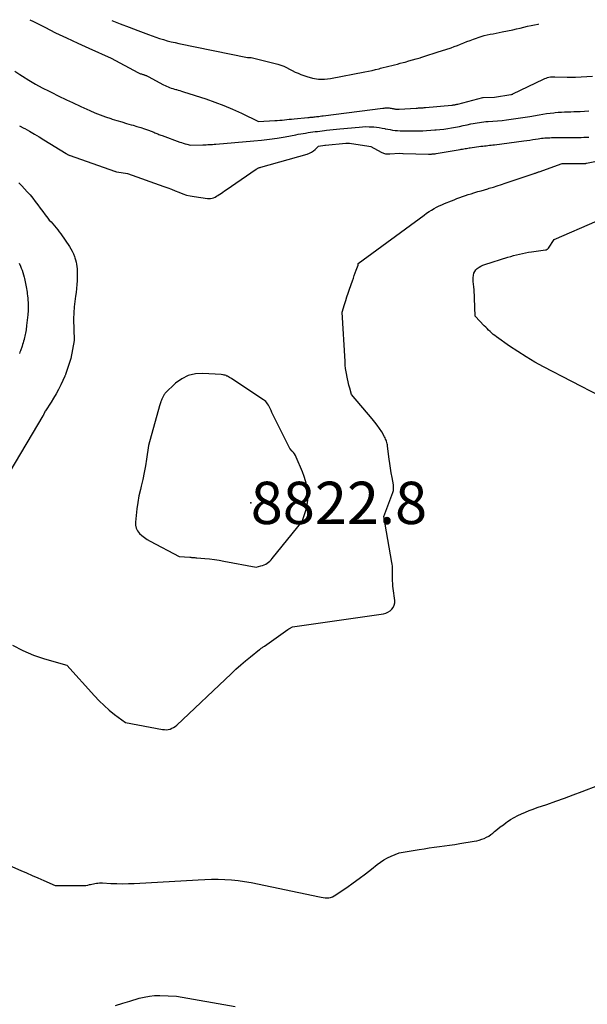
# Model space of a CAD drawing. Units: inches. Extents: x 2609536 to 2612342, y 1497606 to 1499227.
# Drawn here: x 2610022 to 2610099, y 1499084 to 1499218 of the extents above; entities that cross this region are included whole.
import ezdxf

# ---------------------------------------------------------------- set-up
doc = ezdxf.new("R2010")
doc.units = ezdxf.units.IN
doc.header["$MEASUREMENT"] = 0
for name, color, linetype in [('Tile_2735_10_SW_contour_2ft', 114, 'Continuous'), ('Tile_2735_10_SW_spot_anno', 180, 'Continuous'), ('Tile_2735_10_SW_spot_elev', 70, 'Continuous')]:
    doc.layers.add(name, color=color, linetype=linetype)
doc.styles.add('Arial', font='arial.ttf')

msp = doc.modelspace()

# ---------------------------------------------------------------- linework, layer by layer
at = {"layer": 'Tile_2735_10_SW_contour_2ft'}
for points in [[(2610023.62, 1499218.31, 8820), (2610024.13, 1499218.05, 8820), (2610025.66, 1499217.28, 8820), (2610027.15, 1499216.54, 8820), (2610028.65, 1499215.82, 8820), (2610030.15, 1499215.12, 8820), (2610031.66, 1499214.44, 8820), (2610034.7, 1499213.09, 8820), (2610038.32, 1499211.14, 8820), (2610038.42, 1499211.09, 8820), (2610038.51, 1499211.04, 8820), (2610038.61, 1499211, 8820), (2610038.71, 1499210.96, 8820), (2610038.73, 1499210.95, 8820), (2610038.82, 1499210.92, 8820), (2610038.91, 1499210.89, 8820), (2610039, 1499210.86, 8820), (2610039.1, 1499210.83, 8820), (2610039.13, 1499210.83, 8820), (2610039.2, 1499210.8, 8820), (2610039.28, 1499210.78, 8820), (2610039.35, 1499210.75, 8820), (2610039.43, 1499210.72, 8820), (2610039.5, 1499210.69, 8820), (2610039.57, 1499210.65, 8820), (2610039.64, 1499210.62, 8820), (2610039.72, 1499210.58, 8820), (2610041.84, 1499209.46, 8820), (2610042.04, 1499209.36, 8820), (2610042.24, 1499209.26, 8820), (2610042.45, 1499209.17, 8820), (2610042.66, 1499209.09, 8820), (2610042.87, 1499209.01, 8820), (2610043.09, 1499208.93, 8820), (2610043.3, 1499208.87, 8820), (2610043.52, 1499208.81, 8820), (2610043.57, 1499208.79, 8820), (2610043.81, 1499208.73, 8820), (2610044.05, 1499208.66, 8820), (2610044.29, 1499208.59, 8820), (2610044.53, 1499208.51, 8820), (2610047.58, 1499207.53, 8820), (2610048.82, 1499207.1, 8820), (2610050.03, 1499206.64, 8820), (2610051.23, 1499206.13, 8820), (2610052.41, 1499205.58, 8820), (2610054.76, 1499204.43, 8820), (2610056.98, 1499204.57, 8820), (2610057.3, 1499204.59, 8820), (2610057.63, 1499204.62, 8820), (2610057.95, 1499204.65, 8820), (2610058.28, 1499204.69, 8820), (2610058.6, 1499204.72, 8820), (2610058.93, 1499204.76, 8820), (2610059.25, 1499204.79, 8820), (2610059.58, 1499204.82, 8820), (2610061.47, 1499204.99, 8820), (2610061.62, 1499205, 8820), (2610061.76, 1499205.02, 8820), (2610061.9, 1499205.03, 8820), (2610062.05, 1499205.04, 8820), (2610062.19, 1499205.06, 8820), (2610062.33, 1499205.07, 8820), (2610062.47, 1499205.09, 8820), (2610062.62, 1499205.11, 8820), (2610062.74, 1499205.12, 8820), (2610062.94, 1499205.15, 8820), (2610063.14, 1499205.17, 8820), (2610063.34, 1499205.2, 8820), (2610063.54, 1499205.23, 8820), (2610071.66, 1499206.27, 8820), (2610071.82, 1499206.28, 8820), (2610071.99, 1499206.3, 8820), (2610072.16, 1499206.3, 8820), (2610072.32, 1499206.3, 8820), (2610072.39, 1499206.3, 8820), (2610072.52, 1499206.29, 8820), (2610072.65, 1499206.28, 8820), (2610072.78, 1499206.26, 8820), (2610072.91, 1499206.23, 8820), (2610072.94, 1499206.23, 8820), (2610073.05, 1499206.2, 8820), (2610073.17, 1499206.18, 8820), (2610073.28, 1499206.17, 8820), (2610073.4, 1499206.15, 8820), (2610073.52, 1499206.15, 8820), (2610073.63, 1499206.14, 8820), (2610073.75, 1499206.14, 8820), (2610073.87, 1499206.15, 8820), (2610076.21, 1499206.27, 8820), (2610076.36, 1499206.28, 8820), (2610076.52, 1499206.29, 8820), (2610076.67, 1499206.3, 8820), (2610076.82, 1499206.31, 8820), (2610076.98, 1499206.32, 8820), (2610077.13, 1499206.33, 8820), (2610077.28, 1499206.35, 8820), (2610077.44, 1499206.36, 8820), (2610081.03, 1499206.68, 8820), (2610081.13, 1499206.69, 8820), (2610081.24, 1499206.7, 8820), (2610081.34, 1499206.72, 8820), (2610081.44, 1499206.73, 8820), (2610081.54, 1499206.75, 8820), (2610081.64, 1499206.77, 8820), (2610081.74, 1499206.8, 8820), (2610081.84, 1499206.82, 8820), (2610085.25, 1499207.73, 8820), (2610085.29, 1499207.73, 8820), (2610086.83, 1499207.78, 8820), (2610089.09, 1499208.11, 8820), (2610089.11, 1499208.11, 8820), (2610089.14, 1499208.12, 8820), (2610089.16, 1499208.13, 8820), (2610089.18, 1499208.13, 8820), (2610089.27, 1499208.16, 8820), (2610089.29, 1499208.17, 8820), (2610089.31, 1499208.18, 8820), (2610089.33, 1499208.19, 8820), (2610089.35, 1499208.2, 8820), (2610093.52, 1499210.22, 8820), (2610093.7, 1499210.3, 8820), (2610093.89, 1499210.37, 8820), (2610094.07, 1499210.43, 8820), (2610094.26, 1499210.48, 8820), (2610094.46, 1499210.51, 8820), (2610094.65, 1499210.53, 8820), (2610094.85, 1499210.55, 8820), (2610095.04, 1499210.55, 8820), (2610096.74, 1499210.49, 8820), (2610096.88, 1499210.49, 8820), (2610097.02, 1499210.48, 8820), (2610097.16, 1499210.48, 8820), (2610097.3, 1499210.48, 8820), (2610097.44, 1499210.49, 8820), (2610097.58, 1499210.49, 8820), (2610097.72, 1499210.49, 8820), (2610097.86, 1499210.5, 8820), (2610100.2, 1499210.6, 8820)], [(2610034.79, 1499218.22, 8818), (2610035.93, 1499217.76, 8818), (2610037.14, 1499217.29, 8818), (2610038.35, 1499216.82, 8818), (2610039.76, 1499216.29, 8818), (2610040.27, 1499216.11, 8818), (2610040.79, 1499215.93, 8818), (2610041.3, 1499215.76, 8818), (2610041.82, 1499215.6, 8818), (2610042.34, 1499215.45, 8818), (2610042.86, 1499215.31, 8818), (2610043.39, 1499215.19, 8818), (2610043.92, 1499215.07, 8818), (2610053.23, 1499213.17, 8818), (2610053.32, 1499213.17, 8818), (2610053.75, 1499213.18, 8818), (2610057.36, 1499212.25, 8818), (2610057.78, 1499212.13, 8818), (2610058.18, 1499211.98, 8818), (2610058.57, 1499211.8, 8818), (2610058.96, 1499211.59, 8818), (2610059.33, 1499211.38, 8818), (2610059.72, 1499211.18, 8818), (2610060.12, 1499211.01, 8818), (2610060.52, 1499210.85, 8818), (2610061.3, 1499210.57, 8818), (2610062.1, 1499210.35, 8818), (2610062.91, 1499210.22, 8818), (2610063.73, 1499210.22, 8818), (2610064.55, 1499210.3, 8818), (2610069.22, 1499211.19, 8818), (2610069.71, 1499211.29, 8818), (2610070.19, 1499211.4, 8818), (2610070.67, 1499211.52, 8818), (2610071.15, 1499211.64, 8818), (2610071.34, 1499211.69, 8818), (2610071.72, 1499211.8, 8818), (2610072.11, 1499211.9, 8818), (2610072.49, 1499211.99, 8818), (2610072.88, 1499212.08, 8818), (2610073.26, 1499212.18, 8818), (2610073.65, 1499212.27, 8818), (2610074.03, 1499212.37, 8818), (2610074.42, 1499212.48, 8818), (2610074.68, 1499212.55, 8818), (2610075.19, 1499212.7, 8818), (2610075.7, 1499212.84, 8818), (2610076.21, 1499212.99, 8818), (2610076.72, 1499213.14, 8818), (2610076.82, 1499213.17, 8818), (2610077.38, 1499213.34, 8818), (2610077.93, 1499213.51, 8818), (2610078.49, 1499213.69, 8818), (2610079.04, 1499213.87, 8818), (2610080.93, 1499214.5, 8818), (2610081.37, 1499214.65, 8818), (2610081.81, 1499214.8, 8818), (2610082.24, 1499214.97, 8818), (2610082.67, 1499215.14, 8818), (2610083.1, 1499215.32, 8818), (2610083.53, 1499215.49, 8818), (2610083.97, 1499215.65, 8818), (2610084.41, 1499215.81, 8818), (2610084.64, 1499215.89, 8818), (2610085.03, 1499216.02, 8818), (2610085.43, 1499216.14, 8818), (2610085.84, 1499216.23, 8818), (2610086.24, 1499216.32, 8818), (2610086.65, 1499216.4, 8818), (2610087.06, 1499216.48, 8818), (2610087.47, 1499216.56, 8818), (2610087.88, 1499216.65, 8818), (2610089.36, 1499216.95, 8818), (2610089.86, 1499217.06, 8818), (2610090.35, 1499217.17, 8818), (2610090.84, 1499217.29, 8818), (2610091.33, 1499217.41, 8818), (2610091.82, 1499217.53, 8818), (2610092.31, 1499217.63, 8818), (2610092.8, 1499217.72, 8818), (2610092.89, 1499217.74, 8818)], [(2610021.58, 1499211.32, 8822), (2610022.28, 1499210.85, 8822), (2610022.63, 1499210.62, 8822), (2610023.51, 1499210.06, 8822), (2610024.41, 1499209.53, 8822), (2610025.33, 1499209.03, 8822), (2610026.26, 1499208.56, 8822), (2610027.87, 1499207.78, 8822), (2610028.26, 1499207.59, 8822), (2610028.65, 1499207.41, 8822), (2610029.04, 1499207.22, 8822), (2610029.43, 1499207.03, 8822), (2610029.82, 1499206.85, 8822), (2610030.21, 1499206.66, 8822), (2610030.6, 1499206.48, 8822), (2610031, 1499206.3, 8822), (2610031.78, 1499205.94, 8822), (2610032.48, 1499205.63, 8822), (2610033.2, 1499205.35, 8822), (2610033.93, 1499205.08, 8822), (2610034.66, 1499204.84, 8822), (2610034.84, 1499204.78, 8822), (2610035.49, 1499204.58, 8822), (2610036.14, 1499204.39, 8822), (2610036.78, 1499204.2, 8822), (2610037.43, 1499204.01, 8822), (2610037.68, 1499203.94, 8822), (2610038.2, 1499203.79, 8822), (2610038.73, 1499203.62, 8822), (2610039.24, 1499203.45, 8822), (2610039.76, 1499203.26, 8822), (2610040.5, 1499202.98, 8822), (2610040.64, 1499202.93, 8822), (2610040.78, 1499202.87, 8822), (2610040.92, 1499202.81, 8822), (2610041.06, 1499202.76, 8822), (2610041.2, 1499202.7, 8822), (2610041.34, 1499202.64, 8822), (2610041.48, 1499202.59, 8822), (2610041.63, 1499202.54, 8822), (2610044.04, 1499201.65, 8822), (2610044.28, 1499201.57, 8822), (2610044.52, 1499201.49, 8822), (2610044.76, 1499201.42, 8822), (2610045.01, 1499201.36, 8822), (2610045.5, 1499201.23, 8822), (2610047.19, 1499201.28, 8822), (2610047.41, 1499201.28, 8822), (2610047.63, 1499201.29, 8822), (2610047.85, 1499201.3, 8822), (2610048.06, 1499201.31, 8822), (2610048.28, 1499201.33, 8822), (2610048.5, 1499201.34, 8822), (2610048.71, 1499201.36, 8822), (2610048.93, 1499201.37, 8822), (2610054.09, 1499201.8, 8822), (2610055.16, 1499201.91, 8822), (2610056.24, 1499202.04, 8822), (2610057.3, 1499202.19, 8822), (2610058.37, 1499202.38, 8822), (2610059.84, 1499202.65, 8822), (2610060.16, 1499202.71, 8822), (2610060.49, 1499202.77, 8822), (2610060.82, 1499202.82, 8822), (2610061.14, 1499202.88, 8822), (2610061.48, 1499202.94, 8822), (2610061.8, 1499202.99, 8822), (2610062.12, 1499203.03, 8822), (2610062.44, 1499203.07, 8822), (2610062.76, 1499203.11, 8822), (2610063.08, 1499203.14, 8822), (2610063.41, 1499203.18, 8822), (2610063.73, 1499203.22, 8822), (2610064, 1499203.26, 8822), (2610064.46, 1499203.31, 8822), (2610064.92, 1499203.36, 8822), (2610065.37, 1499203.41, 8822), (2610065.83, 1499203.45, 8822), (2610068.45, 1499203.7, 8822), (2610068.9, 1499203.73, 8822), (2610069.36, 1499203.75, 8822), (2610069.81, 1499203.74, 8822), (2610070.27, 1499203.72, 8822), (2610070.43, 1499203.71, 8822), (2610070.8, 1499203.67, 8822), (2610071.18, 1499203.63, 8822), (2610071.55, 1499203.56, 8822), (2610071.92, 1499203.49, 8822), (2610071.99, 1499203.47, 8822), (2610072.32, 1499203.4, 8822), (2610072.66, 1499203.34, 8822), (2610072.99, 1499203.29, 8822), (2610073.33, 1499203.24, 8822), (2610073.67, 1499203.21, 8822), (2610074, 1499203.18, 8822), (2610074.34, 1499203.17, 8822), (2610074.68, 1499203.16, 8822), (2610074.73, 1499203.16, 8822), (2610075.09, 1499203.16, 8822), (2610075.45, 1499203.17, 8822), (2610075.82, 1499203.17, 8822), (2610076.18, 1499203.18, 8822), (2610076.54, 1499203.19, 8822), (2610077.08, 1499203.2, 8822), (2610077.62, 1499203.22, 8822), (2610078.17, 1499203.26, 8822), (2610078.71, 1499203.3, 8822), (2610078.89, 1499203.31, 8822), (2610079.42, 1499203.36, 8822), (2610079.95, 1499203.42, 8822), (2610080.48, 1499203.5, 8822), (2610081.01, 1499203.58, 8822), (2610081.54, 1499203.68, 8822), (2610082.07, 1499203.78, 8822), (2610082.59, 1499203.89, 8822), (2610083.12, 1499204, 8822), (2610083.64, 1499204.11, 8822), (2610083.93, 1499204.17, 8822), (2610084.22, 1499204.23, 8822), (2610084.51, 1499204.28, 8822), (2610084.8, 1499204.33, 8822), (2610085.09, 1499204.37, 8822), (2610085.38, 1499204.4, 8822), (2610085.68, 1499204.43, 8822), (2610085.97, 1499204.45, 8822), (2610086.63, 1499204.49, 8822), (2610087.25, 1499204.54, 8822), (2610087.88, 1499204.6, 8822), (2610088.5, 1499204.67, 8822), (2610089.12, 1499204.75, 8822), (2610089.13, 1499204.75, 8822), (2610089.76, 1499204.84, 8822), (2610090.39, 1499204.93, 8822), (2610091.01, 1499205.04, 8822), (2610091.64, 1499205.15, 8822), (2610092.92, 1499205.38, 8822), (2610093.42, 1499205.46, 8822), (2610093.92, 1499205.54, 8822), (2610094.42, 1499205.6, 8822), (2610094.93, 1499205.65, 8822), (2610095.08, 1499205.67, 8822), (2610095.51, 1499205.7, 8822), (2610095.94, 1499205.73, 8822), (2610096.37, 1499205.75, 8822), (2610096.8, 1499205.76, 8822), (2610097.23, 1499205.77, 8822), (2610097.65, 1499205.79, 8822), (2610098.08, 1499205.81, 8822), (2610098.51, 1499205.83, 8822), (2610099.11, 1499205.86, 8822), (2610099.69, 1499205.89, 8822)], [(2610022.25, 1499203.88, 8824), (2610022.84, 1499203.56, 8824), (2610022.97, 1499203.49, 8824), (2610023.61, 1499203.12, 8824), (2610024.26, 1499202.74, 8824), (2610024.89, 1499202.36, 8824), (2610025.53, 1499201.97, 8824), (2610028.57, 1499200.08, 8824), (2610028.64, 1499200.03, 8824), (2610028.71, 1499200, 8824), (2610028.78, 1499199.96, 8824), (2610028.84, 1499199.92, 8824), (2610028.91, 1499199.89, 8824), (2610028.98, 1499199.85, 8824), (2610029.06, 1499199.82, 8824), (2610029.13, 1499199.8, 8824), (2610035.16, 1499197.69, 8824), (2610035.17, 1499197.68, 8824), (2610035.19, 1499197.68, 8824), (2610035.2, 1499197.67, 8824), (2610035.22, 1499197.67, 8824), (2610035.29, 1499197.65, 8824), (2610035.42, 1499197.61, 8824), (2610035.48, 1499197.59, 8824), (2610036.91, 1499197.38, 8824), (2610041.88, 1499195.61, 8824), (2610042.39, 1499195.42, 8824), (2610042.91, 1499195.22, 8824), (2610043.41, 1499195.02, 8824), (2610043.92, 1499194.81, 8824), (2610044.43, 1499194.61, 8824), (2610044.95, 1499194.44, 8824), (2610045.47, 1499194.32, 8824), (2610046.01, 1499194.22, 8824), (2610047.8, 1499193.97, 8824), (2610048.02, 1499193.96, 8824), (2610048.23, 1499193.97, 8824), (2610048.44, 1499194.01, 8824), (2610048.64, 1499194.08, 8824), (2610048.84, 1499194.17, 8824), (2610049.03, 1499194.27, 8824), (2610049.22, 1499194.38, 8824), (2610049.41, 1499194.49, 8824), (2610049.48, 1499194.54, 8824), (2610049.7, 1499194.69, 8824), (2610049.91, 1499194.84, 8824), (2610050.13, 1499194.99, 8824), (2610050.35, 1499195.14, 8824), (2610054.44, 1499197.96, 8824), (2610054.51, 1499198, 8824), (2610054.59, 1499198.05, 8824), (2610054.66, 1499198.09, 8824), (2610054.74, 1499198.12, 8824), (2610054.81, 1499198.15, 8824), (2610054.89, 1499198.18, 8824), (2610054.97, 1499198.21, 8824), (2610055.05, 1499198.23, 8824), (2610061.37, 1499200.01, 8824), (2610061.67, 1499200.12, 8824), (2610061.96, 1499200.26, 8824), (2610062.22, 1499200.44, 8824), (2610062.46, 1499200.65, 8824), (2610062.92, 1499201.11, 8824), (2610063.78, 1499201.24, 8824), (2610063.8, 1499201.24, 8824), (2610063.83, 1499201.24, 8824), (2610063.85, 1499201.25, 8824), (2610063.87, 1499201.25, 8824), (2610066.61, 1499201.51, 8824), (2610066.67, 1499201.51, 8824), (2610066.74, 1499201.51, 8824), (2610066.8, 1499201.52, 8824), (2610066.86, 1499201.52, 8824), (2610066.93, 1499201.51, 8824), (2610066.99, 1499201.51, 8824), (2610067.05, 1499201.5, 8824), (2610067.12, 1499201.5, 8824), (2610069.76, 1499201.11, 8824), (2610070.02, 1499201.04, 8824), (2610071.45, 1499200.27, 8824), (2610071.73, 1499200.15, 8824), (2610072.01, 1499200.06, 8824), (2610072.31, 1499200.03, 8824), (2610072.61, 1499200.03, 8824), (2610073.94, 1499200.15, 8824), (2610074.38, 1499200.1, 8824), (2610074.41, 1499200.1, 8824), (2610077.87, 1499200.02, 8824), (2610078, 1499200.01, 8824), (2610078.13, 1499200.02, 8824), (2610078.26, 1499200.02, 8824), (2610078.39, 1499200.03, 8824), (2610078.52, 1499200.04, 8824), (2610078.65, 1499200.05, 8824), (2610078.78, 1499200.07, 8824), (2610078.91, 1499200.09, 8824), (2610082.16, 1499200.64, 8824), (2610082.33, 1499200.67, 8824), (2610082.51, 1499200.7, 8824), (2610082.68, 1499200.73, 8824), (2610082.85, 1499200.76, 8824), (2610083.03, 1499200.79, 8824), (2610083.2, 1499200.82, 8824), (2610083.38, 1499200.85, 8824), (2610083.55, 1499200.87, 8824), (2610085.01, 1499201.07, 8824), (2610085.24, 1499201.1, 8824), (2610085.47, 1499201.13, 8824), (2610085.7, 1499201.16, 8824), (2610085.93, 1499201.18, 8824), (2610086.16, 1499201.21, 8824), (2610086.39, 1499201.23, 8824), (2610086.62, 1499201.26, 8824), (2610086.85, 1499201.29, 8824), (2610090.84, 1499201.81, 8824), (2610091.24, 1499201.86, 8824), (2610091.64, 1499201.92, 8824), (2610092.04, 1499201.98, 8824), (2610092.44, 1499202.04, 8824), (2610092.79, 1499202.1, 8824), (2610093.02, 1499202.13, 8824), (2610093.24, 1499202.16, 8824), (2610093.47, 1499202.19, 8824), (2610093.69, 1499202.21, 8824), (2610093.92, 1499202.22, 8824), (2610094.15, 1499202.23, 8824), (2610094.37, 1499202.24, 8824), (2610094.6, 1499202.25, 8824), (2610097.59, 1499202.26, 8824), (2610097.94, 1499202.27, 8824), (2610098.29, 1499202.27, 8824), (2610098.64, 1499202.28, 8824), (2610099, 1499202.3, 8824), (2610099.07, 1499202.3, 8824), (2610099.39, 1499202.32, 8824), (2610099.7, 1499202.34, 8824)], [(2610021.3, 1499133.17, 8826), (2610022.68, 1499132.42, 8826), (2610024.13, 1499131.81, 8826), (2610025.62, 1499131.31, 8826), (2610028.68, 1499130.44, 8826), (2610032.42, 1499126.25, 8826), (2610033.06, 1499125.58, 8826), (2610033.73, 1499124.93, 8826), (2610034.44, 1499124.32, 8826), (2610035.17, 1499123.74, 8826), (2610036.67, 1499122.62, 8826), (2610041.69, 1499121.69, 8826), (2610041.95, 1499121.66, 8826), (2610042.21, 1499121.65, 8826), (2610042.47, 1499121.69, 8826), (2610042.72, 1499121.74, 8826), (2610042.97, 1499121.84, 8826), (2610043.2, 1499121.95, 8826), (2610043.42, 1499122.1, 8826), (2610043.62, 1499122.27, 8826), (2610051.02, 1499129.27, 8826), (2610051.67, 1499129.87, 8826), (2610052.32, 1499130.46, 8826), (2610052.99, 1499131.03, 8826), (2610053.67, 1499131.59, 8826), (2610054.89, 1499132.57, 8826), (2610054.97, 1499132.63, 8826), (2610055.05, 1499132.69, 8826), (2610055.13, 1499132.75, 8826), (2610055.21, 1499132.81, 8826), (2610055.3, 1499132.86, 8826), (2610055.38, 1499132.92, 8826), (2610055.47, 1499132.98, 8826), (2610055.55, 1499133.04, 8826), (2610058.74, 1499135.3, 8826), (2610058.76, 1499135.31, 8826), (2610058.78, 1499135.32, 8826), (2610058.8, 1499135.33, 8826), (2610058.81, 1499135.34, 8826), (2610058.89, 1499135.39, 8826), (2610058.9, 1499135.4, 8826), (2610058.92, 1499135.41, 8826), (2610058.94, 1499135.42, 8826), (2610058.96, 1499135.43, 8826), (2610059.38, 1499135.66, 8826), (2610071.73, 1499137.44, 8826), (2610072.06, 1499137.52, 8826), (2610072.36, 1499137.64, 8826), (2610072.64, 1499137.82, 8826), (2610072.89, 1499138.04, 8826), (2610073.08, 1499138.3, 8826), (2610073.22, 1499138.59, 8826), (2610073.28, 1499138.9, 8826), (2610073.28, 1499139.22, 8826), (2610073.08, 1499140.87, 8826), (2610073.04, 1499141.21, 8826), (2610073, 1499141.55, 8826), (2610072.98, 1499141.9, 8826), (2610072.97, 1499142.24, 8826), (2610072.96, 1499142.43, 8826), (2610072.96, 1499142.68, 8826), (2610072.95, 1499142.93, 8826), (2610072.96, 1499143.18, 8826), (2610072.96, 1499143.43, 8826), (2610072.96, 1499143.68, 8826), (2610072.96, 1499143.93, 8826), (2610072.93, 1499144.18, 8826), (2610072.9, 1499144.43, 8826), (2610071.8, 1499150.69, 8826), (2610073.01, 1499153.96, 8826), (2610073.05, 1499154.08, 8826), (2610073.09, 1499154.21, 8826), (2610073.11, 1499154.33, 8826), (2610073.12, 1499154.46, 8826), (2610073.12, 1499154.59, 8826), (2610073.12, 1499154.72, 8826), (2610073.11, 1499154.85, 8826), (2610073.09, 1499154.98, 8826), (2610072.92, 1499155.98, 8826), (2610072.81, 1499156.61, 8826), (2610072.71, 1499157.24, 8826), (2610072.62, 1499157.87, 8826), (2610072.53, 1499158.5, 8826), (2610072.3, 1499160.27, 8826), (2610072.27, 1499160.43, 8826), (2610072.24, 1499160.59, 8826), (2610072.2, 1499160.75, 8826), (2610072.15, 1499160.91, 8826), (2610072.1, 1499161.07, 8826), (2610072.04, 1499161.22, 8826), (2610071.97, 1499161.37, 8826), (2610071.89, 1499161.51, 8826), (2610071.5, 1499162.18, 8826), (2610071.2, 1499162.64, 8826), (2610070.9, 1499163.1, 8826), (2610070.56, 1499163.54, 8826), (2610070.22, 1499163.96, 8826), (2610067.39, 1499167.28, 8826), (2610067.16, 1499168.13, 8826), (2610067.04, 1499168.56, 8826), (2610066.94, 1499168.99, 8826), (2610066.84, 1499169.42, 8826), (2610066.76, 1499169.85, 8826), (2610066.75, 1499169.91, 8826), (2610066.67, 1499170.37, 8826), (2610066.6, 1499170.84, 8826), (2610066.55, 1499171.3, 8826), (2610066.52, 1499171.77, 8826), (2610066.12, 1499178.49, 8826), (2610066.45, 1499179.54, 8826), (2610066.61, 1499180.06, 8826), (2610066.78, 1499180.58, 8826), (2610066.95, 1499181.1, 8826), (2610067.13, 1499181.62, 8826), (2610067.52, 1499182.75, 8826), (2610067.65, 1499183.11, 8826), (2610067.78, 1499183.48, 8826), (2610067.91, 1499183.84, 8826), (2610068.04, 1499184.21, 8826), (2610068.3, 1499184.89, 8826), (2610068.3, 1499184.91, 8826), (2610068.31, 1499184.93, 8826), (2610068.31, 1499184.95, 8826), (2610068.31, 1499184.97, 8826), (2610068.31, 1499185.1, 8826), (2610077.28, 1499191.72, 8826), (2610077.61, 1499191.96, 8826), (2610077.94, 1499192.18, 8826), (2610078.28, 1499192.39, 8826), (2610078.62, 1499192.59, 8826), (2610078.98, 1499192.78, 8826), (2610079.33, 1499192.95, 8826), (2610079.7, 1499193.12, 8826), (2610080.06, 1499193.28, 8826), (2610080.99, 1499193.65, 8826), (2610081.36, 1499193.8, 8826), (2610081.74, 1499193.95, 8826), (2610082.12, 1499194.09, 8826), (2610082.51, 1499194.23, 8826), (2610082.89, 1499194.36, 8826), (2610083.27, 1499194.49, 8826), (2610083.66, 1499194.62, 8826), (2610084.05, 1499194.74, 8826), (2610084.15, 1499194.77, 8826), (2610084.6, 1499194.9, 8826), (2610085.04, 1499195.03, 8826), (2610085.48, 1499195.17, 8826), (2610085.92, 1499195.3, 8826), (2610086.14, 1499195.36, 8826), (2610086.69, 1499195.52, 8826), (2610087.23, 1499195.69, 8826), (2610087.78, 1499195.87, 8826), (2610088.32, 1499196.05, 8826), (2610092.25, 1499197.37, 8826), (2610092.33, 1499197.4, 8826), (2610092.42, 1499197.43, 8826), (2610092.51, 1499197.46, 8826), (2610092.59, 1499197.49, 8826), (2610092.67, 1499197.52, 8826), (2610092.76, 1499197.55, 8826), (2610092.84, 1499197.58, 8826), (2610092.93, 1499197.61, 8826), (2610096.05, 1499198.73, 8826), (2610098.88, 1499198.73, 8826), (2610098.91, 1499198.73, 8826), (2610098.93, 1499198.73, 8826), (2610098.96, 1499198.73, 8826), (2610098.98, 1499198.73, 8826), (2610099.09, 1499198.73, 8826), (2610099.11, 1499198.73, 8826), (2610099.13, 1499198.73, 8826), (2610099.16, 1499198.74, 8826), (2610099.18, 1499198.74, 8826), (2610099.27, 1499198.75, 8826), (2610099.29, 1499198.75, 8826), (2610099.31, 1499198.76, 8826), (2610099.33, 1499198.76, 8826), (2610099.35, 1499198.77, 8826), (2610108.51, 1499200.64, 8826)], [(2610022.13, 1499196.1, 8826), (2610022.53, 1499195.7, 8826), (2610022.92, 1499195.3, 8826), (2610023.3, 1499194.89, 8826), (2610023.67, 1499194.47, 8826), (2610024.03, 1499194.03, 8826), (2610024.37, 1499193.58, 8826), (2610024.71, 1499193.12, 8826), (2610025.05, 1499192.66, 8826), (2610025.39, 1499192.21, 8826), (2610025.73, 1499191.76, 8826), (2610026.08, 1499191.31, 8826), (2610026.29, 1499191.04, 8826), (2610026.52, 1499190.77, 8826), (2610026.75, 1499190.5, 8826), (2610026.98, 1499190.24, 8826), (2610027.21, 1499189.98, 8826), (2610027.44, 1499189.71, 8826), (2610027.65, 1499189.43, 8826), (2610027.86, 1499189.14, 8826), (2610029.02, 1499187.44, 8826), (2610029.23, 1499187.11, 8826), (2610029.42, 1499186.78, 8826), (2610029.58, 1499186.42, 8826), (2610029.72, 1499186.06, 8826), (2610029.78, 1499185.89, 8826), (2610029.87, 1499185.6, 8826), (2610029.95, 1499185.31, 8826), (2610030, 1499185.01, 8826), (2610030.05, 1499184.71, 8826), (2610030.08, 1499184.41, 8826), (2610030.1, 1499184.1, 8826), (2610030.1, 1499183.8, 8826), (2610030.1, 1499183.5, 8826), (2610030.08, 1499182.78, 8826), (2610030.05, 1499182.24, 8826), (2610030.01, 1499181.71, 8826), (2610029.95, 1499181.18, 8826), (2610029.87, 1499180.65, 8826), (2610029.65, 1499179.22, 8826), (2610029.58, 1499177.59, 8826), (2610029.57, 1499177.55, 8826), (2610029.69, 1499174.71, 8826), (2610029.68, 1499174.65, 8826), (2610029.22, 1499172.19, 8826), (2610029.19, 1499172.07, 8826), (2610028.5, 1499170.03, 8826), (2610028.49, 1499170.01, 8826), (2610028.48, 1499169.99, 8826), (2610028.48, 1499169.97, 8826), (2610028.47, 1499169.95, 8826), (2610028.44, 1499169.87, 8826), (2610028.43, 1499169.85, 8826), (2610028.42, 1499169.83, 8826), (2610028.42, 1499169.81, 8826), (2610028.41, 1499169.79, 8826), (2610027.85, 1499168.59, 8826), (2610027.55, 1499167.98, 8826), (2610027.23, 1499167.38, 8826), (2610026.88, 1499166.8, 8826), (2610026.52, 1499166.22, 8826), (2610025.76, 1499165.06, 8826), (2610025.73, 1499165.01, 8826), (2610025.7, 1499164.96, 8826), (2610025.67, 1499164.9, 8826), (2610025.64, 1499164.85, 8826), (2610025.62, 1499164.79, 8826), (2610025.59, 1499164.74, 8826), (2610025.57, 1499164.68, 8826), (2610025.55, 1499164.63, 8826), (2610025.54, 1499164.61, 8826), (2610025.51, 1499164.54, 8826), (2610025.48, 1499164.48, 8826), (2610025.45, 1499164.42, 8826), (2610025.41, 1499164.36, 8826), (2610020.91, 1499156.81, 8826)], [(2610101.24, 1499167.07, 8828), (2610093.52, 1499171.05, 8828), (2610092.32, 1499171.7, 8828), (2610091.15, 1499172.39, 8828), (2610090, 1499173.12, 8828), (2610088.88, 1499173.88, 8828), (2610087.12, 1499175.13, 8828), (2610086.89, 1499175.3, 8828), (2610086.67, 1499175.47, 8828), (2610086.46, 1499175.66, 8828), (2610086.25, 1499175.85, 8828), (2610086.05, 1499176.05, 8828), (2610085.85, 1499176.25, 8828), (2610085.66, 1499176.45, 8828), (2610085.46, 1499176.65, 8828), (2610084.22, 1499177.95, 8828), (2610084.06, 1499181.63, 8828), (2610084.04, 1499181.83, 8828), (2610084.03, 1499182.02, 8828), (2610084.01, 1499182.21, 8828), (2610083.98, 1499182.4, 8828), (2610083.96, 1499182.59, 8828), (2610083.95, 1499182.78, 8828), (2610083.95, 1499182.98, 8828), (2610083.96, 1499183.17, 8828), (2610083.99, 1499183.51, 8828), (2610084.05, 1499183.79, 8828), (2610084.15, 1499184.04, 8828), (2610084.31, 1499184.26, 8828), (2610084.51, 1499184.46, 8828), (2610084.75, 1499184.62, 8828), (2610085, 1499184.77, 8828), (2610085.26, 1499184.89, 8828), (2610085.53, 1499184.99, 8828), (2610088.67, 1499185.97, 8828), (2610089.06, 1499186.09, 8828), (2610089.45, 1499186.2, 8828), (2610089.85, 1499186.31, 8828), (2610090.25, 1499186.41, 8828), (2610090.65, 1499186.5, 8828), (2610091.05, 1499186.59, 8828), (2610091.46, 1499186.66, 8828), (2610091.86, 1499186.72, 8828), (2610093.8, 1499186.97, 8828), (2610093.86, 1499186.98, 8828), (2610093.92, 1499187, 8828), (2610093.97, 1499187.02, 8828), (2610094.03, 1499187.05, 8828), (2610094.07, 1499187.09, 8828), (2610094.12, 1499187.13, 8828), (2610094.16, 1499187.17, 8828), (2610094.2, 1499187.22, 8828), (2610094.95, 1499188.4, 8828), (2610100.83, 1499190.91, 8828)], [(2610022.17, 1499185.17, 8828), (2610022.35, 1499184.75, 8828), (2610022.46, 1499184.49, 8828), (2610022.58, 1499184.19, 8828), (2610022.69, 1499183.88, 8828), (2610022.78, 1499183.57, 8828), (2610022.87, 1499183.26, 8828), (2610022.91, 1499183.09, 8828), (2610022.96, 1499182.86, 8828), (2610023.02, 1499182.63, 8828), (2610023.06, 1499182.4, 8828), (2610023.11, 1499182.16, 8828), (2610023.15, 1499181.93, 8828), (2610023.19, 1499181.7, 8828), (2610023.23, 1499181.46, 8828), (2610023.26, 1499181.23, 8828), (2610023.29, 1499181, 8828), (2610023.32, 1499180.7, 8828), (2610023.35, 1499180.41, 8828), (2610023.38, 1499180.11, 8828), (2610023.4, 1499179.82, 8828), (2610023.41, 1499179.52, 8828), (2610023.42, 1499179.23, 8828), (2610023.41, 1499178.93, 8828), (2610023.4, 1499178.64, 8828), (2610023.37, 1499178.24, 8828), (2610023.36, 1499178.05, 8828), (2610023.34, 1499177.87, 8828), (2610023.32, 1499177.69, 8828), (2610023.3, 1499177.51, 8828), (2610023.27, 1499177.33, 8828), (2610023.25, 1499177.14, 8828), (2610023.23, 1499176.96, 8828), (2610023.2, 1499176.78, 8828), (2610023.17, 1499176.5, 8828), (2610023.15, 1499176.29, 8828), (2610023.12, 1499176.08, 8828), (2610023.09, 1499175.87, 8828), (2610023.06, 1499175.65, 8828), (2610023.02, 1499175.44, 8828), (2610022.98, 1499175.23, 8828), (2610022.93, 1499175.03, 8828), (2610022.88, 1499174.82, 8828), (2610022.86, 1499174.78, 8828), (2610022.8, 1499174.55, 8828), (2610022.73, 1499174.32, 8828), (2610022.66, 1499174.1, 8828), (2610022.58, 1499173.87, 8828), (2610022.36, 1499173.24, 8828), (2610022.3, 1499173.05, 8828), (2610022.23, 1499172.86, 8828)], [(2610017.45, 1499104.66, 8828), (2610022.42, 1499102.49, 8828), (2610023.2, 1499102.15, 8828), (2610023.97, 1499101.81, 8828), (2610024.75, 1499101.47, 8828), (2610025.53, 1499101.12, 8828), (2610027.08, 1499100.43, 8828), (2610030.72, 1499100.43, 8828), (2610030.99, 1499100.43, 8828), (2610031.25, 1499100.46, 8828), (2610031.51, 1499100.5, 8828), (2610031.77, 1499100.56, 8828), (2610031.89, 1499100.59, 8828), (2610032.09, 1499100.64, 8828), (2610032.29, 1499100.68, 8828), (2610032.49, 1499100.72, 8828), (2610032.7, 1499100.75, 8828), (2610032.9, 1499100.78, 8828), (2610033.1, 1499100.79, 8828), (2610033.31, 1499100.8, 8828), (2610033.52, 1499100.79, 8828), (2610034.68, 1499100.73, 8828), (2610035.46, 1499100.7, 8828), (2610036.25, 1499100.69, 8828), (2610037.04, 1499100.7, 8828), (2610037.82, 1499100.73, 8828), (2610046.54, 1499101.22, 8828), (2610047.45, 1499101.26, 8828), (2610048.35, 1499101.29, 8828), (2610049.26, 1499101.29, 8828), (2610050.16, 1499101.27, 8828), (2610051.06, 1499101.22, 8828), (2610051.96, 1499101.13, 8828), (2610052.86, 1499101, 8828), (2610053.75, 1499100.84, 8828), (2610063.04, 1499098.88, 8828), (2610063.29, 1499098.84, 8828), (2610063.55, 1499098.8, 8828), (2610063.81, 1499098.78, 8828), (2610064.06, 1499098.76, 8828), (2610064.32, 1499098.78, 8828), (2610064.56, 1499098.82, 8828), (2610064.79, 1499098.91, 8828), (2610065.02, 1499099.03, 8828), (2610066.74, 1499100.19, 8828), (2610067.6, 1499100.79, 8828), (2610068.45, 1499101.4, 8828), (2610069.29, 1499102.04, 8828), (2610070.11, 1499102.68, 8828), (2610070.88, 1499103.3, 8828), (2610071.32, 1499103.63, 8828), (2610071.78, 1499103.94, 8828), (2610072.27, 1499104.2, 8828), (2610072.77, 1499104.44, 8828), (2610073.89, 1499104.91, 8828), (2610076.59, 1499105.34, 8828), (2610077.28, 1499105.45, 8828), (2610077.97, 1499105.55, 8828), (2610078.66, 1499105.65, 8828), (2610079.35, 1499105.74, 8828), (2610080.04, 1499105.83, 8828), (2610080.74, 1499105.93, 8828), (2610081.43, 1499106.03, 8828), (2610082.12, 1499106.14, 8828), (2610084.1, 1499106.47, 8828), (2610084.45, 1499106.53, 8828), (2610084.78, 1499106.62, 8828), (2610085.11, 1499106.73, 8828), (2610085.44, 1499106.85, 8828), (2610085.75, 1499107.01, 8828), (2610086.06, 1499107.17, 8828), (2610086.35, 1499107.37, 8828), (2610086.62, 1499107.58, 8828), (2610086.86, 1499107.78, 8828), (2610087.25, 1499108.1, 8828), (2610087.64, 1499108.41, 8828), (2610088.05, 1499108.72, 8828), (2610088.45, 1499109.02, 8828), (2610088.57, 1499109.1, 8828), (2610089.03, 1499109.42, 8828), (2610089.52, 1499109.71, 8828), (2610090.01, 1499109.98, 8828), (2610090.53, 1499110.22, 8828), (2610091.05, 1499110.44, 8828), (2610091.57, 1499110.65, 8828), (2610092.1, 1499110.85, 8828), (2610092.64, 1499111.04, 8828), (2610093.97, 1499111.49, 8828), (2610095.17, 1499111.91, 8828), (2610096.37, 1499112.33, 8828), (2610097.56, 1499112.77, 8828), (2610098.75, 1499113.22, 8828), (2610100.9, 1499114.05, 8828)], [(2610035.29, 1499084.09, 8830), (2610036.27, 1499084.4, 8830), (2610037.26, 1499084.71, 8830), (2610038.51, 1499085.09, 8830), (2610039.2, 1499085.26, 8830), (2610039.9, 1499085.39, 8830), (2610040.6, 1499085.45, 8830), (2610041.31, 1499085.46, 8830), (2610043.59, 1499085.38, 8830), (2610051.58, 1499083.98, 8830)]]:
    msp.add_polyline3d(points, dxfattribs=at)
msp.add_polyline3d([(2610047.18, 1499170.16, 8824), (2610046.16, 1499170.1, 8824), (2610045.18, 1499169.88, 8824), (2610044.3, 1499169.42, 8824), (2610043.47, 1499168.81, 8824), (2610042.07, 1499167.47, 8824), (2610041.99, 1499167.39, 8824), (2610041.92, 1499167.3, 8824), (2610041.86, 1499167.21, 8824), (2610041.81, 1499167.12, 8824), (2610041.76, 1499167.01, 8824), (2610041.71, 1499166.92, 8824), (2610041.67, 1499166.82, 8824), (2610041.63, 1499166.72, 8824), (2610041.59, 1499166.63, 8824), (2610041.55, 1499166.53, 8824), (2610041.52, 1499166.43, 8824), (2610041.48, 1499166.33, 8824), (2610041.46, 1499166.27, 8824), (2610041.41, 1499166.14, 8824), (2610041.37, 1499166.01, 8824), (2610041.33, 1499165.88, 8824), (2610041.29, 1499165.75, 8824), (2610039.8, 1499160.36, 8824), (2610039.52, 1499158.5, 8824), (2610039.37, 1499157.58, 8824), (2610039.2, 1499156.65, 8824), (2610039, 1499155.73, 8824), (2610038.79, 1499154.82, 8824), (2610038.68, 1499154.37, 8824), (2610038.49, 1499153.49, 8824), (2610038.32, 1499152.6, 8824), (2610038.19, 1499151.71, 8824), (2610038.09, 1499150.81, 8824), (2610038, 1499149.9, 8824), (2610038.02, 1499149.48, 8824), (2610038.11, 1499149.08, 8824), (2610038.3, 1499148.72, 8824), (2610038.56, 1499148.38, 8824), (2610038.89, 1499148.09, 8824), (2610039.24, 1499147.81, 8824), (2610039.61, 1499147.56, 8824), (2610039.99, 1499147.34, 8824), (2610043.96, 1499145.25, 8824), (2610045.41, 1499145.13, 8824), (2610045.52, 1499145.12, 8824), (2610045.64, 1499145.11, 8824), (2610045.76, 1499145.1, 8824), (2610045.87, 1499145.1, 8824), (2610045.99, 1499145.09, 8824), (2610046.1, 1499145.08, 8824), (2610046.22, 1499145.07, 8824), (2610046.34, 1499145.06, 8824), (2610047.43, 1499144.97, 8824), (2610048.09, 1499144.9, 8824), (2610048.74, 1499144.82, 8824), (2610049.4, 1499144.72, 8824), (2610050.05, 1499144.6, 8824), (2610054.42, 1499143.76, 8824), (2610055.07, 1499143.94, 8824), (2610055.3, 1499144.01, 8824), (2610055.51, 1499144.1, 8824), (2610055.72, 1499144.2, 8824), (2610055.92, 1499144.32, 8824), (2610056.11, 1499144.46, 8824), (2610056.29, 1499144.61, 8824), (2610056.45, 1499144.77, 8824), (2610056.61, 1499144.94, 8824), (2610060.69, 1499149.99, 8824), (2610061.22, 1499151.65, 8824), (2610061.37, 1499152.28, 8824), (2610061.47, 1499152.92, 8824), (2610061.48, 1499153.57, 8824), (2610061.43, 1499154.22, 8824), (2610061.31, 1499154.87, 8824), (2610061.15, 1499155.51, 8824), (2610060.95, 1499156.14, 8824), (2610060.72, 1499156.76, 8824), (2610059.86, 1499158.77, 8824), (2610059.76, 1499158.99, 8824), (2610059.63, 1499159.2, 8824), (2610059.49, 1499159.39, 8824), (2610059.34, 1499159.58, 8824), (2610059, 1499159.94, 8824), (2610056.97, 1499164, 8824), (2610056.84, 1499164.28, 8824), (2610056.71, 1499164.55, 8824), (2610056.58, 1499164.83, 8824), (2610056.46, 1499165.11, 8824), (2610056.38, 1499165.29, 8824), (2610056.29, 1499165.47, 8824), (2610056.2, 1499165.66, 8824), (2610056.1, 1499165.83, 8824), (2610055.99, 1499166, 8824), (2610055.86, 1499166.16, 8824), (2610055.73, 1499166.31, 8824), (2610055.58, 1499166.45, 8824), (2610055.42, 1499166.57, 8824), (2610051.1, 1499169.43, 8824), (2610050.96, 1499169.52, 8824), (2610050.81, 1499169.61, 8824), (2610050.67, 1499169.69, 8824), (2610050.51, 1499169.77, 8824), (2610050.45, 1499169.8, 8824), (2610050.33, 1499169.85, 8824), (2610050.2, 1499169.9, 8824), (2610050.08, 1499169.93, 8824), (2610049.94, 1499169.96, 8824), (2610049.68, 1499170, 8824)], close=True, dxfattribs=at)
at = {"layer": 'Tile_2735_10_SW_spot_elev'}
msp.add_point((2610053.69, 1499152.53, 8822.79), dxfattribs=at)

# ---------------------------------------------------------------- texts
at = {"layer": 'Tile_2735_10_SW_spot_anno', "color": 18, "style": 'Arial'}
msp.add_text('8822.8', height=5.76, dxfattribs=at).set_placement((2610053.69, 1499149.65))

doc.saveas('drawing.dxf')
